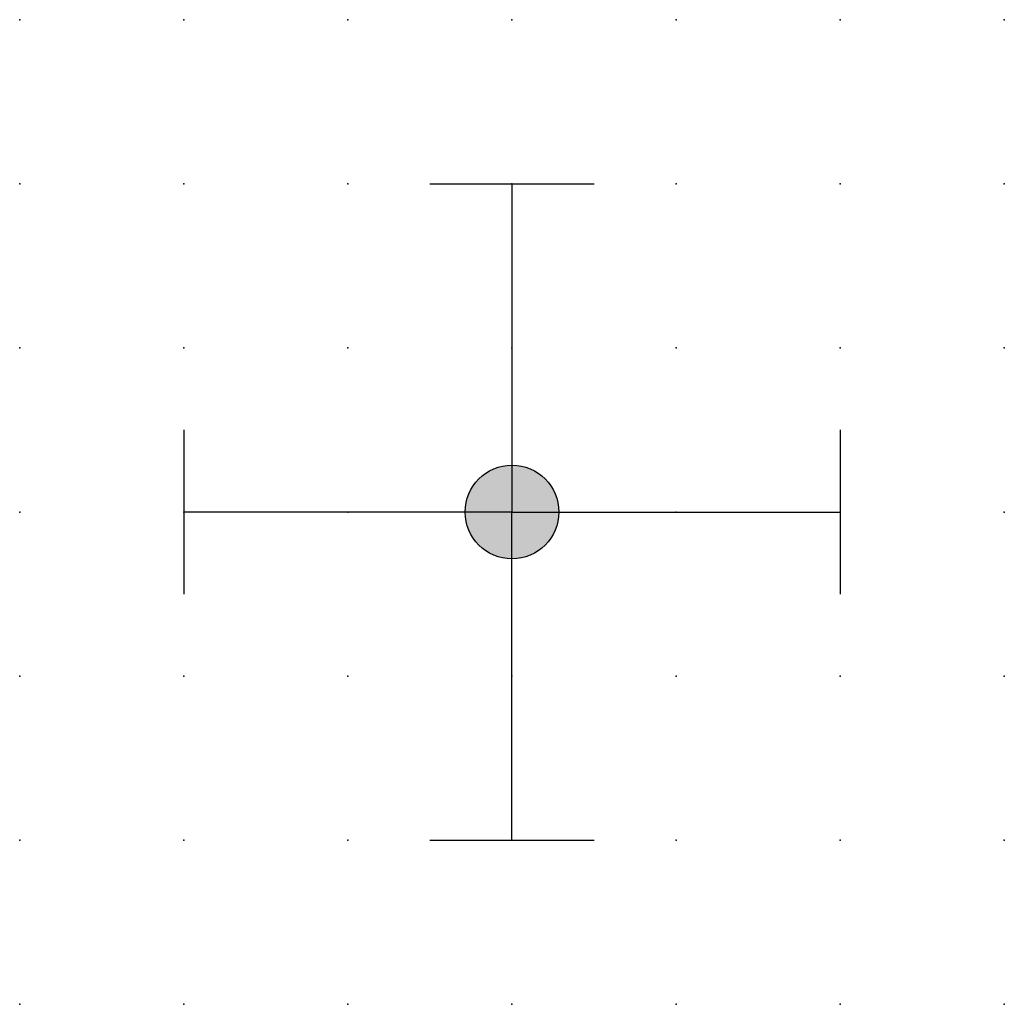
# Model space of a CAD drawing. Extents: x 0 to 15, y 1.2 to 16.2.
import ezdxf

# ---------------------------------------------------------------- set-up
doc = ezdxf.new("R2010")
doc.units = 0
doc.header["$PDSIZE"] = -2
doc.layers.get('0').update_dxf_attribs({"color": 9, "linetype": 'CONTINUOUS', "plot": 0})
doc.layers.add('00.9 GRID -025', color=1, linetype='CONTINUOUS', plot=False)
doc.layers.add('01.2-CONTINUOUS-0175', color=3, linetype='CONTINUOUS')
doc.layers.add('01.2-CONTINUOUS-025', color=2, linetype='CONTINUOUS')
doc.styles.add('Latin-2-5', font='ISOCP.SHX', dxfattribs={"height": 2.5})

# ---------------------------------------------------------------- blocks, each defined once
blk = doc.blocks.new('*U5')
blk.add_point((0, 0))
blk = doc.blocks.new('*U7')
at = {"layer": '00.9 GRID -025', "color": 0, "linetype": 'ByBlock', "lineweight": -2, "transparency": 16777216}
for p in [(0, 15), (2.5, 15), (5, 15), (7.5, 15), (10, 15), (12.5, 15), (15, 15), (0, 12.5), (2.5, 12.5), (5, 12.5), (7.5, 12.5), (10, 12.5), (12.5, 12.5), (15, 12.5), (0, 10), (2.5, 10), (5, 10), (7.5, 10), (10, 10), (12.5, 10), (15, 10), (0, 7.5), (2.5, 7.5), (5, 7.5), (7.5, 7.5), (10, 7.5), (12.5, 7.5), (15, 7.5), (0, 5), (2.5, 5), (5, 5), (7.5, 5), (10, 5), (12.5, 5), (15, 5), (0, 2.5), (2.5, 2.5), (5, 2.5), (7.5, 2.5), (10, 2.5), (12.5, 2.5), (15, 2.5), (0, 0), (2.5, 0), (5, 0), (7.5, 0), (10, 0), (12.5, 0), (15, 0)]:
    blk.add_blockref('*U5', p, dxfattribs=at)

msp = doc.modelspace()

# ---------------------------------------------------------------- hatches: boundary and pattern name
at = {"layer": '01.2-CONTINUOUS-025'}
h = msp.add_hatch(color=256, dxfattribs=at)
h.dxf.hatch_style = 1
h.paths.add_polyline_path([(7.5, 9.464), (7.5, 8.75), (8.214, 8.75, 0.414214)])
h.paths.add_polyline_path([(7.5, 9.464, 0.414214), (6.786, 8.75), (7.5, 8.75)])
h.paths.add_polyline_path([(7.5, 8.75), (6.786, 8.75, 0.414214), (7.5, 8.036)])
h.paths.add_polyline_path([(8.214, 8.75), (7.5, 8.75), (7.5, 8.036, 0.414214)])

# ---------------------------------------------------------------- linework, layer by layer
for p, q in [((6.25, 13.75), (8.75, 13.75)), ((7.5, 13.75), (7.5, 8.75)), ((2.5, 10), (2.5, 7.5)), ((12.5, 10), (12.5, 7.5)), ((7.5, 8.75), (2.5, 8.75)), ((7.5, 3.75), (7.5, 8.75)), ((7.5, 8.75), (12.5, 8.75)), ((6.25, 3.75), (8.75, 3.75))]:
    msp.add_line(p, q, dxfattribs=at)
msp.add_circle((7.5, 8.75), 0.714, dxfattribs=at)

# ---------------------------------------------------------------- block references
at = {"layer": '00.9 GRID -025'}
msp.add_blockref('*U7', (0, 1.25), dxfattribs=at)

# ---------------------------------------------------------------- texts
at = {"layer": '01.2-CONTINUOUS-0175', "color": 2, "insert": (0.75, 2.75), "char_height": 2.5, "attachment_point": 9, "style": 'Latin-2-5'}
msp.add_mtext('\\A1;', dxfattribs=at)

doc.saveas('drawing.dxf')
